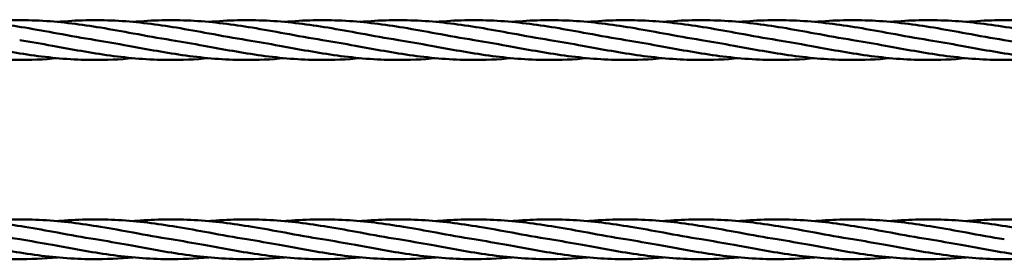
# Model space of a CAD drawing. Units: millimetres. Extents: x 21419 to 37601, y 807 to 12374.
# Drawn here: x 28786 to 29677, y 5495 to 5712 of the extents above; entities that cross this region are included whole.
import ezdxf

# ---------------------------------------------------------------- set-up
doc = ezdxf.new("R2010")
doc.units = ezdxf.units.MM
doc.header["$LTSCALE"] = 40
doc.layers.add('Visible (ANSI)', color=7, linetype='Continuous', lineweight=50)

msp = doc.modelspace()

# ---------------------------------------------------------------- linework, layer by layer
at = {"layer": 'Visible (ANSI)'}
for points, knots in [([(28683.3, 5709.71), (28684.3, 5709.81), (28685.3, 5709.9), (28703.7, 5711.45), (28721.13, 5711.72), (28755.92, 5709.71), (28773.36, 5707.44), (28800.61, 5702.94), (28810.47, 5701.13), (28820.33, 5699.33)], [10.434111, 10.434111, 10.434111, 10.434111, 10.739455, 10.739455, 16.044837, 16.044837, 21.349913, 21.349913, 24.355942, 24.355942, 24.355942, 24.355942]), ([(28751.8, 5709.71), (28752.8, 5709.81), (28753.8, 5709.9), (28772.2, 5711.45), (28789.63, 5711.72), (28824.42, 5709.71), (28841.86, 5707.44), (28869.11, 5702.94), (28878.97, 5701.13), (28888.83, 5699.33)], [10.434111, 10.434111, 10.434111, 10.434111, 10.739455, 10.739455, 16.044837, 16.044837, 21.349913, 21.349913, 24.355942, 24.355942, 24.355942, 24.355942]), ([(28820.3, 5709.71), (28821.3, 5709.81), (28822.3, 5709.9), (28840.7, 5711.45), (28858.13, 5711.72), (28892.92, 5709.71), (28910.36, 5707.44), (28937.61, 5702.94), (28947.47, 5701.13), (28957.33, 5699.33)], [10.434111, 10.434111, 10.434111, 10.434111, 10.739455, 10.739455, 16.044837, 16.044837, 21.349913, 21.349913, 24.355942, 24.355942, 24.355942, 24.355942]), ([(28888.8, 5709.71), (28889.8, 5709.81), (28890.8, 5709.9), (28909.2, 5711.45), (28926.63, 5711.72), (28961.42, 5709.71), (28978.86, 5707.44), (29006.11, 5702.94), (29015.97, 5701.13), (29025.83, 5699.33)], [10.434111, 10.434111, 10.434111, 10.434111, 10.739455, 10.739455, 16.044837, 16.044837, 21.349913, 21.349913, 24.355942, 24.355942, 24.355942, 24.355942]), ([(28957.3, 5709.71), (28958.3, 5709.81), (28959.3, 5709.9), (28977.7, 5711.45), (28995.13, 5711.72), (29029.92, 5709.71), (29047.36, 5707.44), (29074.61, 5702.94), (29084.47, 5701.13), (29094.33, 5699.33)], [10.434111, 10.434111, 10.434111, 10.434111, 10.739455, 10.739455, 16.044837, 16.044837, 21.349913, 21.349913, 24.355942, 24.355942, 24.355942, 24.355942]), ([(29025.8, 5709.71), (29026.8, 5709.81), (29027.8, 5709.9), (29046.2, 5711.45), (29063.63, 5711.72), (29098.42, 5709.71), (29115.86, 5707.44), (29143.11, 5702.94), (29152.97, 5701.13), (29162.83, 5699.33)], [10.434111, 10.434111, 10.434111, 10.434111, 10.739455, 10.739455, 16.044837, 16.044837, 21.349913, 21.349913, 24.355942, 24.355942, 24.355942, 24.355942]), ([(29094.3, 5709.72), (29095.3, 5709.81), (29096.3, 5709.9), (29114.7, 5711.45), (29132.13, 5711.72), (29166.92, 5709.71), (29184.36, 5707.44), (29211.61, 5702.94), (29221.47, 5701.13), (29231.33, 5699.33)], [10.434111, 10.434111, 10.434111, 10.434111, 10.739455, 10.739455, 16.044837, 16.044837, 21.349913, 21.349913, 24.355942, 24.355942, 24.355942, 24.355942]), ([(29162.8, 5709.72), (29163.8, 5709.81), (29164.8, 5709.9), (29183.2, 5711.45), (29200.63, 5711.72), (29235.42, 5709.71), (29252.86, 5707.44), (29280.11, 5702.94), (29289.97, 5701.13), (29299.83, 5699.33)], [10.434111, 10.434111, 10.434111, 10.434111, 10.739455, 10.739455, 16.044837, 16.044837, 21.349913, 21.349913, 24.355942, 24.355942, 24.355942, 24.355942]), ([(29231.3, 5709.72), (29232.3, 5709.81), (29233.3, 5709.9), (29251.7, 5711.45), (29269.13, 5711.72), (29303.92, 5709.71), (29321.36, 5707.44), (29348.61, 5702.94), (29358.47, 5701.13), (29368.33, 5699.33)], [10.434111, 10.434111, 10.434111, 10.434111, 10.739455, 10.739455, 16.044837, 16.044837, 21.349913, 21.349913, 24.355942, 24.355942, 24.355942, 24.355942]), ([(29299.8, 5709.72), (29300.8, 5709.81), (29301.8, 5709.9), (29320.2, 5711.45), (29337.63, 5711.72), (29372.42, 5709.71), (29389.86, 5707.44), (29417.11, 5702.94), (29426.97, 5701.13), (29436.83, 5699.33)], [10.434111, 10.434111, 10.434111, 10.434111, 10.739455, 10.739455, 16.044837, 16.044837, 21.349913, 21.349913, 24.355942, 24.355942, 24.355942, 24.355942]), ([(29368.3, 5709.72), (29369.3, 5709.81), (29370.3, 5709.9), (29388.7, 5711.45), (29406.13, 5711.72), (29440.92, 5709.71), (29458.36, 5707.44), (29485.61, 5702.94), (29495.47, 5701.13), (29505.33, 5699.33)], [10.434111, 10.434111, 10.434111, 10.434111, 10.739455, 10.739455, 16.044837, 16.044837, 21.349913, 21.349913, 24.355942, 24.355942, 24.355942, 24.355942]), ([(29436.8, 5709.72), (29437.8, 5709.81), (29438.8, 5709.9), (29457.2, 5711.45), (29474.63, 5711.72), (29509.42, 5709.71), (29526.86, 5707.44), (29554.11, 5702.94), (29563.97, 5701.13), (29573.83, 5699.33)], [10.434111, 10.434111, 10.434111, 10.434111, 10.739455, 10.739455, 16.044837, 16.044837, 21.349913, 21.349913, 24.355942, 24.355942, 24.355942, 24.355942]), ([(29505.3, 5709.72), (29506.3, 5709.81), (29507.3, 5709.9), (29525.7, 5711.45), (29543.13, 5711.72), (29577.92, 5709.71), (29595.36, 5707.44), (29622.61, 5702.94), (29632.47, 5701.14), (29642.33, 5699.33)], [10.434111, 10.434111, 10.434111, 10.434111, 10.739455, 10.739455, 16.044837, 16.044837, 21.349913, 21.349913, 24.355942, 24.355942, 24.355942, 24.355942]), ([(29573.8, 5709.72), (29574.8, 5709.81), (29575.8, 5709.9), (29594.2, 5711.45), (29611.63, 5711.72), (29646.42, 5709.71), (29663.86, 5707.44), (29691.11, 5702.94), (29700.97, 5701.14), (29710.83, 5699.33)], [10.434111, 10.434111, 10.434111, 10.434111, 10.739455, 10.739455, 16.044837, 16.044837, 21.349913, 21.349913, 24.355942, 24.355942, 24.355942, 24.355942]), ([(29642.3, 5709.72), (29643.3, 5709.81), (29644.3, 5709.9), (29662.7, 5711.45), (29680.13, 5711.72), (29714.92, 5709.71), (29732.36, 5707.44), (29759.61, 5702.94), (29769.47, 5701.14), (29779.33, 5699.33)], [10.434111, 10.434111, 10.434111, 10.434111, 10.739455, 10.739455, 16.044837, 16.044837, 21.349913, 21.349913, 24.355942, 24.355942, 24.355942, 24.355942]), ([(28820.34, 5676.94), (28807.93, 5675.81), (28795.51, 5675.24), (28765.71, 5675.48), (28748.27, 5676.97), (28713.48, 5681.74), (28696.05, 5685), (28668.8, 5689.99), (28658.93, 5691.76), (28649.08, 5693.33)], [6.956999, 6.956999, 6.956999, 6.956999, 10.739455, 10.739455, 16.044837, 16.044837, 21.349913, 21.349913, 24.355942, 24.355942, 24.355942, 24.355942]), ([(28888.84, 5676.94), (28876.43, 5675.81), (28864.01, 5675.24), (28834.21, 5675.48), (28816.77, 5676.97), (28781.98, 5681.74), (28764.55, 5685), (28737.3, 5689.99), (28727.43, 5691.76), (28717.58, 5693.33)], [6.956999, 6.956999, 6.956999, 6.956999, 10.739455, 10.739455, 16.044837, 16.044837, 21.349913, 21.349913, 24.355942, 24.355942, 24.355942, 24.355942]), ([(28957.34, 5676.94), (28944.93, 5675.81), (28932.51, 5675.24), (28902.71, 5675.48), (28885.27, 5676.97), (28850.48, 5681.74), (28833.05, 5685), (28805.8, 5689.99), (28795.93, 5691.76), (28786.08, 5693.33)], [6.956999, 6.956999, 6.956999, 6.956999, 10.739455, 10.739455, 16.044837, 16.044837, 21.349913, 21.349913, 24.355942, 24.355942, 24.355942, 24.355942]), ([(29025.84, 5676.94), (29013.43, 5675.81), (29001.01, 5675.24), (28971.21, 5675.48), (28953.77, 5676.97), (28918.98, 5681.74), (28901.55, 5685), (28874.3, 5689.99), (28864.43, 5691.76), (28854.58, 5693.33)], [6.956999, 6.956999, 6.956999, 6.956999, 10.739455, 10.739455, 16.044837, 16.044837, 21.349913, 21.349913, 24.355942, 24.355942, 24.355942, 24.355942]), ([(29094.34, 5676.94), (29081.93, 5675.81), (29069.51, 5675.24), (29039.71, 5675.48), (29022.27, 5676.97), (28987.48, 5681.74), (28970.05, 5685), (28942.8, 5689.99), (28932.93, 5691.76), (28923.08, 5693.33)], [6.956999, 6.956999, 6.956999, 6.956999, 10.739455, 10.739455, 16.044837, 16.044837, 21.349913, 21.349913, 24.355942, 24.355942, 24.355942, 24.355942]), ([(29162.84, 5676.94), (29150.43, 5675.81), (29138.01, 5675.24), (29108.21, 5675.48), (29090.77, 5676.97), (29055.98, 5681.74), (29038.55, 5685), (29011.3, 5689.99), (29001.43, 5691.76), (28991.58, 5693.33)], [6.956999, 6.956999, 6.956999, 6.956999, 10.739455, 10.739455, 16.044837, 16.044837, 21.349913, 21.349913, 24.355942, 24.355942, 24.355942, 24.355942]), ([(29231.34, 5676.94), (29218.93, 5675.81), (29206.51, 5675.24), (29176.71, 5675.48), (29159.27, 5676.97), (29124.48, 5681.74), (29107.05, 5685), (29079.8, 5689.99), (29069.93, 5691.76), (29060.08, 5693.33)], [6.956999, 6.956999, 6.956999, 6.956999, 10.739455, 10.739455, 16.044837, 16.044837, 21.349913, 21.349913, 24.355942, 24.355942, 24.355942, 24.355942]), ([(29299.84, 5676.94), (29287.43, 5675.81), (29275.01, 5675.24), (29245.21, 5675.48), (29227.77, 5676.97), (29192.98, 5681.74), (29175.55, 5685), (29148.3, 5689.99), (29138.43, 5691.76), (29128.58, 5693.33)], [6.956999, 6.956999, 6.956999, 6.956999, 10.739455, 10.739455, 16.044837, 16.044837, 21.349913, 21.349913, 24.355942, 24.355942, 24.355942, 24.355942]), ([(29368.34, 5676.94), (29355.93, 5675.81), (29343.51, 5675.24), (29313.71, 5675.48), (29296.27, 5676.97), (29261.48, 5681.74), (29244.05, 5685), (29216.8, 5689.99), (29206.93, 5691.76), (29197.08, 5693.33)], [6.956999, 6.956999, 6.956999, 6.956999, 10.739455, 10.739455, 16.044837, 16.044837, 21.349913, 21.349913, 24.355942, 24.355942, 24.355942, 24.355942]), ([(29436.84, 5676.94), (29424.43, 5675.81), (29412.01, 5675.24), (29382.21, 5675.48), (29364.77, 5676.97), (29329.98, 5681.74), (29312.55, 5685), (29285.3, 5689.99), (29275.43, 5691.76), (29265.58, 5693.33)], [6.956999, 6.956999, 6.956999, 6.956999, 10.739455, 10.739455, 16.044837, 16.044837, 21.349913, 21.349913, 24.355942, 24.355942, 24.355942, 24.355942]), ([(29505.34, 5676.94), (29492.93, 5675.81), (29480.51, 5675.24), (29450.71, 5675.48), (29433.27, 5676.97), (29398.48, 5681.74), (29381.05, 5685), (29353.8, 5689.99), (29343.93, 5691.76), (29334.08, 5693.33)], [6.956999, 6.956999, 6.956999, 6.956999, 10.739455, 10.739455, 16.044837, 16.044837, 21.349913, 21.349913, 24.355942, 24.355942, 24.355942, 24.355942]), ([(29573.84, 5676.94), (29561.43, 5675.81), (29549.01, 5675.24), (29519.21, 5675.48), (29501.77, 5676.97), (29466.98, 5681.74), (29449.55, 5685), (29422.3, 5689.99), (29412.43, 5691.76), (29402.58, 5693.33)], [6.956999, 6.956999, 6.956999, 6.956999, 10.739455, 10.739455, 16.044837, 16.044837, 21.349913, 21.349913, 24.355942, 24.355942, 24.355942, 24.355942]), ([(29642.34, 5676.94), (29629.93, 5675.81), (29617.51, 5675.24), (29587.71, 5675.48), (29570.27, 5676.97), (29535.48, 5681.74), (29518.05, 5685), (29490.8, 5689.99), (29480.93, 5691.76), (29471.08, 5693.33)], [6.956999, 6.956999, 6.956999, 6.956999, 10.739455, 10.739455, 16.044837, 16.044837, 21.349913, 21.349913, 24.355942, 24.355942, 24.355942, 24.355942]), ([(29710.84, 5676.94), (29698.43, 5675.81), (29686.01, 5675.24), (29656.21, 5675.48), (29638.77, 5676.97), (29603.98, 5681.74), (29586.55, 5685), (29559.3, 5689.99), (29549.43, 5691.76), (29539.58, 5693.33)], [6.956999, 6.956999, 6.956999, 6.956999, 10.739455, 10.739455, 16.044837, 16.044837, 21.349913, 21.349913, 24.355942, 24.355942, 24.355942, 24.355942]), ([(29779.34, 5676.94), (29766.93, 5675.81), (29754.51, 5675.24), (29724.71, 5675.48), (29707.27, 5676.97), (29672.48, 5681.74), (29655.05, 5685), (29627.8, 5689.99), (29617.93, 5691.76), (29608.08, 5693.33)], [6.956999, 6.956999, 6.956999, 6.956999, 10.739455, 10.739455, 16.044837, 16.044837, 21.349913, 21.349913, 24.355942, 24.355942, 24.355942, 24.355942]), ([(29847.84, 5676.94), (29835.43, 5675.81), (29823.01, 5675.24), (29793.21, 5675.48), (29775.77, 5676.97), (29740.98, 5681.74), (29723.55, 5685), (29696.3, 5689.99), (29686.43, 5691.76), (29676.58, 5693.33)], [6.956999, 6.956999, 6.956999, 6.956999, 10.739455, 10.739455, 16.044837, 16.044837, 21.349913, 21.349913, 24.355942, 24.355942, 24.355942, 24.355942]), ([(28683.3, 5529.71), (28684.3, 5529.81), (28685.3, 5529.9), (28703.7, 5531.45), (28721.13, 5531.72), (28755.92, 5529.71), (28773.36, 5527.44), (28800.61, 5522.94), (28810.47, 5521.13), (28820.33, 5519.33)], [10.434111, 10.434111, 10.434111, 10.434111, 10.739455, 10.739455, 16.044837, 16.044837, 21.349913, 21.349913, 24.355942, 24.355942, 24.355942, 24.355942]), ([(28751.8, 5529.71), (28752.8, 5529.81), (28753.8, 5529.9), (28772.2, 5531.45), (28789.63, 5531.72), (28824.42, 5529.71), (28841.86, 5527.44), (28869.11, 5522.94), (28878.97, 5521.13), (28888.83, 5519.33)], [10.434111, 10.434111, 10.434111, 10.434111, 10.739455, 10.739455, 16.044837, 16.044837, 21.349913, 21.349913, 24.355942, 24.355942, 24.355942, 24.355942]), ([(28820.3, 5529.71), (28821.3, 5529.81), (28822.3, 5529.9), (28840.7, 5531.45), (28858.13, 5531.72), (28892.92, 5529.71), (28910.36, 5527.44), (28937.61, 5522.94), (28947.47, 5521.13), (28957.33, 5519.33)], [10.434111, 10.434111, 10.434111, 10.434111, 10.739455, 10.739455, 16.044837, 16.044837, 21.349913, 21.349913, 24.355942, 24.355942, 24.355942, 24.355942]), ([(28888.8, 5529.71), (28889.8, 5529.81), (28890.8, 5529.9), (28909.2, 5531.45), (28926.63, 5531.72), (28961.42, 5529.71), (28978.86, 5527.44), (29006.11, 5522.94), (29015.97, 5521.13), (29025.83, 5519.33)], [10.434111, 10.434111, 10.434111, 10.434111, 10.739455, 10.739455, 16.044837, 16.044837, 21.349913, 21.349913, 24.355942, 24.355942, 24.355942, 24.355942]), ([(28957.3, 5529.71), (28958.3, 5529.81), (28959.3, 5529.9), (28977.7, 5531.45), (28995.13, 5531.72), (29029.92, 5529.71), (29047.36, 5527.44), (29074.61, 5522.94), (29084.47, 5521.13), (29094.33, 5519.33)], [10.434111, 10.434111, 10.434111, 10.434111, 10.739455, 10.739455, 16.044837, 16.044837, 21.349913, 21.349913, 24.355942, 24.355942, 24.355942, 24.355942]), ([(29025.8, 5529.71), (29026.8, 5529.81), (29027.8, 5529.9), (29046.2, 5531.45), (29063.63, 5531.72), (29098.42, 5529.71), (29115.86, 5527.44), (29143.11, 5522.94), (29152.97, 5521.13), (29162.83, 5519.33)], [10.434111, 10.434111, 10.434111, 10.434111, 10.739455, 10.739455, 16.044837, 16.044837, 21.349913, 21.349913, 24.355942, 24.355942, 24.355942, 24.355942]), ([(29094.3, 5529.72), (29095.3, 5529.81), (29096.3, 5529.9), (29114.7, 5531.45), (29132.13, 5531.72), (29166.92, 5529.71), (29184.36, 5527.44), (29211.61, 5522.94), (29221.47, 5521.13), (29231.33, 5519.33)], [10.434111, 10.434111, 10.434111, 10.434111, 10.739455, 10.739455, 16.044837, 16.044837, 21.349913, 21.349913, 24.355942, 24.355942, 24.355942, 24.355942]), ([(29162.8, 5529.72), (29163.8, 5529.81), (29164.8, 5529.9), (29183.2, 5531.45), (29200.63, 5531.72), (29235.42, 5529.71), (29252.86, 5527.44), (29280.11, 5522.94), (29289.97, 5521.13), (29299.83, 5519.33)], [10.434111, 10.434111, 10.434111, 10.434111, 10.739455, 10.739455, 16.044837, 16.044837, 21.349913, 21.349913, 24.355942, 24.355942, 24.355942, 24.355942]), ([(29231.3, 5529.72), (29232.3, 5529.81), (29233.3, 5529.9), (29251.7, 5531.45), (29269.13, 5531.72), (29303.92, 5529.71), (29321.36, 5527.44), (29348.61, 5522.94), (29358.47, 5521.13), (29368.33, 5519.33)], [10.434111, 10.434111, 10.434111, 10.434111, 10.739455, 10.739455, 16.044837, 16.044837, 21.349913, 21.349913, 24.355942, 24.355942, 24.355942, 24.355942]), ([(29299.8, 5529.72), (29300.8, 5529.81), (29301.8, 5529.9), (29320.2, 5531.45), (29337.63, 5531.72), (29372.42, 5529.71), (29389.86, 5527.44), (29417.11, 5522.94), (29426.97, 5521.13), (29436.83, 5519.33)], [10.434111, 10.434111, 10.434111, 10.434111, 10.739455, 10.739455, 16.044837, 16.044837, 21.349913, 21.349913, 24.355942, 24.355942, 24.355942, 24.355942]), ([(29368.3, 5529.72), (29369.3, 5529.81), (29370.3, 5529.9), (29388.7, 5531.45), (29406.13, 5531.72), (29440.92, 5529.71), (29458.36, 5527.44), (29485.61, 5522.94), (29495.47, 5521.13), (29505.33, 5519.33)], [10.434111, 10.434111, 10.434111, 10.434111, 10.739455, 10.739455, 16.044837, 16.044837, 21.349913, 21.349913, 24.355942, 24.355942, 24.355942, 24.355942]), ([(29436.8, 5529.72), (29437.8, 5529.81), (29438.8, 5529.9), (29457.2, 5531.45), (29474.63, 5531.72), (29509.42, 5529.71), (29526.86, 5527.44), (29554.11, 5522.94), (29563.97, 5521.13), (29573.83, 5519.33)], [10.434111, 10.434111, 10.434111, 10.434111, 10.739455, 10.739455, 16.044837, 16.044837, 21.349913, 21.349913, 24.355942, 24.355942, 24.355942, 24.355942]), ([(29505.3, 5529.72), (29506.3, 5529.81), (29507.3, 5529.9), (29525.7, 5531.45), (29543.13, 5531.72), (29577.92, 5529.71), (29595.36, 5527.44), (29622.61, 5522.94), (29632.47, 5521.14), (29642.33, 5519.33)], [10.434111, 10.434111, 10.434111, 10.434111, 10.739455, 10.739455, 16.044837, 16.044837, 21.349913, 21.349913, 24.355942, 24.355942, 24.355942, 24.355942]), ([(29573.8, 5529.72), (29574.8, 5529.81), (29575.8, 5529.9), (29594.2, 5531.45), (29611.63, 5531.72), (29646.42, 5529.71), (29663.86, 5527.44), (29691.11, 5522.94), (29700.97, 5521.14), (29710.83, 5519.33)], [10.434111, 10.434111, 10.434111, 10.434111, 10.739455, 10.739455, 16.044837, 16.044837, 21.349913, 21.349913, 24.355942, 24.355942, 24.355942, 24.355942]), ([(29642.3, 5529.72), (29643.3, 5529.81), (29644.3, 5529.9), (29662.7, 5531.45), (29680.13, 5531.72), (29714.92, 5529.71), (29732.36, 5527.44), (29759.61, 5522.94), (29769.47, 5521.14), (29779.33, 5519.33)], [10.434111, 10.434111, 10.434111, 10.434111, 10.739455, 10.739455, 16.044837, 16.044837, 21.349913, 21.349913, 24.355942, 24.355942, 24.355942, 24.355942]), ([(28820.34, 5496.94), (28807.93, 5495.81), (28795.51, 5495.24), (28765.71, 5495.48), (28748.27, 5496.97), (28713.48, 5501.74), (28696.05, 5505), (28668.8, 5509.99), (28658.93, 5511.76), (28649.08, 5513.33)], [6.956999, 6.956999, 6.956999, 6.956999, 10.739455, 10.739455, 16.044837, 16.044837, 21.349913, 21.349913, 24.355942, 24.355942, 24.355942, 24.355942]), ([(28888.84, 5496.94), (28876.43, 5495.81), (28864.01, 5495.24), (28834.21, 5495.48), (28816.77, 5496.97), (28781.98, 5501.74), (28764.55, 5505), (28737.3, 5509.99), (28727.43, 5511.76), (28717.58, 5513.33)], [6.956999, 6.956999, 6.956999, 6.956999, 10.739455, 10.739455, 16.044837, 16.044837, 21.349913, 21.349913, 24.355942, 24.355942, 24.355942, 24.355942]), ([(28957.34, 5496.94), (28944.93, 5495.81), (28932.51, 5495.24), (28902.71, 5495.48), (28885.27, 5496.97), (28850.48, 5501.74), (28833.05, 5505), (28805.8, 5509.99), (28795.93, 5511.76), (28786.08, 5513.33)], [6.956999, 6.956999, 6.956999, 6.956999, 10.739455, 10.739455, 16.044837, 16.044837, 21.349913, 21.349913, 24.355942, 24.355942, 24.355942, 24.355942]), ([(29025.84, 5496.94), (29013.43, 5495.81), (29001.01, 5495.24), (28971.21, 5495.48), (28953.77, 5496.97), (28918.98, 5501.74), (28901.55, 5505), (28874.3, 5509.99), (28864.43, 5511.76), (28854.58, 5513.33)], [6.956999, 6.956999, 6.956999, 6.956999, 10.739455, 10.739455, 16.044837, 16.044837, 21.349913, 21.349913, 24.355942, 24.355942, 24.355942, 24.355942]), ([(29094.34, 5496.94), (29081.93, 5495.81), (29069.51, 5495.24), (29039.71, 5495.48), (29022.27, 5496.97), (28987.48, 5501.74), (28970.05, 5505), (28942.8, 5509.99), (28932.93, 5511.76), (28923.08, 5513.33)], [6.956999, 6.956999, 6.956999, 6.956999, 10.739455, 10.739455, 16.044837, 16.044837, 21.349913, 21.349913, 24.355942, 24.355942, 24.355942, 24.355942]), ([(29162.84, 5496.94), (29150.43, 5495.81), (29138.01, 5495.24), (29108.21, 5495.48), (29090.77, 5496.97), (29055.98, 5501.74), (29038.55, 5505), (29011.3, 5509.99), (29001.43, 5511.76), (28991.58, 5513.33)], [6.956999, 6.956999, 6.956999, 6.956999, 10.739455, 10.739455, 16.044837, 16.044837, 21.349913, 21.349913, 24.355942, 24.355942, 24.355942, 24.355942]), ([(29231.34, 5496.94), (29218.93, 5495.81), (29206.51, 5495.24), (29176.71, 5495.48), (29159.27, 5496.97), (29124.48, 5501.74), (29107.05, 5505), (29079.8, 5509.99), (29069.93, 5511.76), (29060.08, 5513.33)], [6.956999, 6.956999, 6.956999, 6.956999, 10.739455, 10.739455, 16.044837, 16.044837, 21.349913, 21.349913, 24.355942, 24.355942, 24.355942, 24.355942]), ([(29299.84, 5496.94), (29287.43, 5495.81), (29275.01, 5495.24), (29245.21, 5495.48), (29227.77, 5496.97), (29192.98, 5501.74), (29175.55, 5505), (29148.3, 5509.99), (29138.43, 5511.76), (29128.58, 5513.33)], [6.956999, 6.956999, 6.956999, 6.956999, 10.739455, 10.739455, 16.044837, 16.044837, 21.349913, 21.349913, 24.355942, 24.355942, 24.355942, 24.355942]), ([(29368.34, 5496.94), (29355.93, 5495.81), (29343.51, 5495.24), (29313.71, 5495.48), (29296.27, 5496.97), (29261.48, 5501.74), (29244.05, 5505), (29216.8, 5509.99), (29206.93, 5511.76), (29197.08, 5513.33)], [6.956999, 6.956999, 6.956999, 6.956999, 10.739455, 10.739455, 16.044837, 16.044837, 21.349913, 21.349913, 24.355942, 24.355942, 24.355942, 24.355942]), ([(29436.84, 5496.94), (29424.43, 5495.81), (29412.01, 5495.24), (29382.21, 5495.48), (29364.77, 5496.97), (29329.98, 5501.74), (29312.55, 5505), (29285.3, 5509.99), (29275.43, 5511.76), (29265.58, 5513.33)], [6.956999, 6.956999, 6.956999, 6.956999, 10.739455, 10.739455, 16.044837, 16.044837, 21.349913, 21.349913, 24.355942, 24.355942, 24.355942, 24.355942]), ([(29505.34, 5496.94), (29492.93, 5495.81), (29480.51, 5495.24), (29450.71, 5495.48), (29433.27, 5496.97), (29398.48, 5501.74), (29381.05, 5505), (29353.8, 5509.99), (29343.93, 5511.76), (29334.08, 5513.33)], [6.956999, 6.956999, 6.956999, 6.956999, 10.739455, 10.739455, 16.044837, 16.044837, 21.349913, 21.349913, 24.355942, 24.355942, 24.355942, 24.355942]), ([(29573.84, 5496.94), (29561.43, 5495.81), (29549.01, 5495.24), (29519.21, 5495.48), (29501.77, 5496.97), (29466.98, 5501.74), (29449.55, 5505), (29422.3, 5509.99), (29412.43, 5511.76), (29402.58, 5513.33)], [6.956999, 6.956999, 6.956999, 6.956999, 10.739455, 10.739455, 16.044837, 16.044837, 21.349913, 21.349913, 24.355942, 24.355942, 24.355942, 24.355942]), ([(29642.34, 5496.94), (29629.93, 5495.81), (29617.51, 5495.24), (29587.71, 5495.48), (29570.27, 5496.97), (29535.48, 5501.74), (29518.05, 5505), (29490.8, 5509.99), (29480.93, 5511.76), (29471.08, 5513.33)], [6.956999, 6.956999, 6.956999, 6.956999, 10.739455, 10.739455, 16.044837, 16.044837, 21.349913, 21.349913, 24.355942, 24.355942, 24.355942, 24.355942]), ([(29710.84, 5496.94), (29698.43, 5495.81), (29686.01, 5495.24), (29656.21, 5495.48), (29638.77, 5496.97), (29603.98, 5501.74), (29586.55, 5505), (29559.3, 5509.99), (29549.43, 5511.76), (29539.58, 5513.33)], [6.956999, 6.956999, 6.956999, 6.956999, 10.739455, 10.739455, 16.044837, 16.044837, 21.349913, 21.349913, 24.355942, 24.355942, 24.355942, 24.355942]), ([(29779.34, 5496.94), (29766.93, 5495.81), (29754.51, 5495.24), (29724.71, 5495.48), (29707.27, 5496.97), (29672.48, 5501.74), (29655.05, 5505), (29627.8, 5509.99), (29617.93, 5511.76), (29608.08, 5513.33)], [6.956999, 6.956999, 6.956999, 6.956999, 10.739455, 10.739455, 16.044837, 16.044837, 21.349913, 21.349913, 24.355942, 24.355942, 24.355942, 24.355942])]:
    msp.add_open_spline(points, degree=3, knots=knots, dxfattribs=at)
for points in [[(28820.33, 5699.33), (28831.74, 5697.23), (28843.17, 5695.14), (28854.58, 5693.33)], [(28888.83, 5699.33), (28900.24, 5697.23), (28911.67, 5695.14), (28923.08, 5693.33)], [(28957.33, 5699.33), (28968.74, 5697.23), (28980.17, 5695.14), (28991.58, 5693.33)], [(29025.83, 5699.33), (29037.24, 5697.23), (29048.67, 5695.14), (29060.08, 5693.33)], [(29094.33, 5699.33), (29105.74, 5697.23), (29117.17, 5695.14), (29128.58, 5693.33)], [(29162.83, 5699.33), (29174.24, 5697.23), (29185.67, 5695.14), (29197.08, 5693.33)], [(29231.33, 5699.33), (29242.74, 5697.23), (29254.17, 5695.14), (29265.58, 5693.33)], [(29299.83, 5699.33), (29311.24, 5697.23), (29322.67, 5695.14), (29334.08, 5693.33)], [(29368.33, 5699.33), (29379.74, 5697.23), (29391.17, 5695.14), (29402.58, 5693.33)], [(29436.83, 5699.33), (29448.24, 5697.23), (29459.67, 5695.14), (29471.08, 5693.33)], [(29505.33, 5699.33), (29516.74, 5697.23), (29528.17, 5695.14), (29539.58, 5693.33)], [(29573.83, 5699.33), (29585.24, 5697.23), (29596.67, 5695.14), (29608.08, 5693.33)], [(29642.33, 5699.33), (29653.74, 5697.23), (29665.17, 5695.14), (29676.58, 5693.33)], [(28751.83, 5519.33), (28763.24, 5517.23), (28774.67, 5515.14), (28786.08, 5513.33)], [(28820.33, 5519.33), (28831.74, 5517.23), (28843.17, 5515.14), (28854.58, 5513.33)], [(28888.83, 5519.33), (28900.24, 5517.23), (28911.67, 5515.14), (28923.08, 5513.33)], [(28957.33, 5519.33), (28968.74, 5517.23), (28980.17, 5515.14), (28991.58, 5513.33)], [(29025.83, 5519.33), (29037.24, 5517.23), (29048.67, 5515.14), (29060.08, 5513.33)], [(29094.33, 5519.33), (29105.74, 5517.23), (29117.17, 5515.14), (29128.58, 5513.33)], [(29162.83, 5519.33), (29174.24, 5517.23), (29185.67, 5515.14), (29197.08, 5513.33)], [(29231.33, 5519.33), (29242.74, 5517.23), (29254.17, 5515.14), (29265.58, 5513.33)], [(29299.83, 5519.33), (29311.24, 5517.23), (29322.67, 5515.14), (29334.08, 5513.33)], [(29368.33, 5519.33), (29379.74, 5517.23), (29391.17, 5515.14), (29402.58, 5513.33)], [(29436.83, 5519.33), (29448.24, 5517.23), (29459.67, 5515.14), (29471.08, 5513.33)], [(29505.33, 5519.33), (29516.74, 5517.23), (29528.17, 5515.14), (29539.58, 5513.33)], [(29573.83, 5519.33), (29585.24, 5517.23), (29596.67, 5515.14), (29608.08, 5513.33)], [(29642.33, 5519.33), (29653.74, 5517.23), (29665.17, 5515.14), (29676.58, 5513.33)]]:
    msp.add_open_spline(points, degree=3, dxfattribs=at)

doc.saveas('drawing.dxf')
